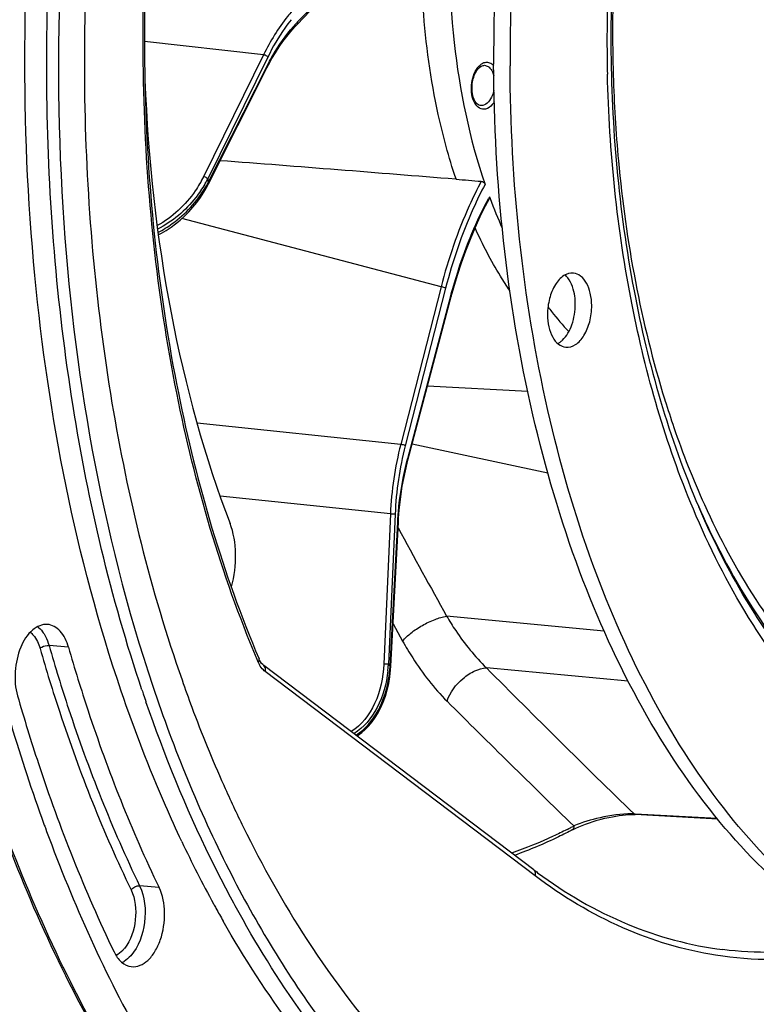
# Model space of a CAD drawing. Units: millimetres. Extents: x 0 to 594, y 0 to 420.
# Drawn here: x 189 to 211, y 51 to 80 of the extents above; entities that cross this region are included whole.
import ezdxf

# ---------------------------------------------------------------- set-up
doc = ezdxf.new("R2010")
doc.units = ezdxf.units.MM
doc.header["$LTSCALE"] = 32.67
doc.layers.get('0').update_dxf_attribs({"linetype": 'CONTINUOUS'})
for name, color, linetype in [('3_ALL_AXES', 7, 'CONTINUOUS'), ('6_ALL_SURFS', 7, 'CONTINUOUS'), ('7_ALL_FEATURES', 7, 'CONTINUOUS')]:
    doc.layers.add(name, color=color, linetype=linetype)

msp = doc.modelspace()

# ---------------------------------------------------------------- linework, layer by layer
at = {"color": 7, "linetype": 'CONTINUOUS'}
for p, q in [((197.328191, 80.126056), (200.004268, 82.914564)), ((197.261932, 80.055355), (197.328186, 80.126048)), ((196.4898, 78.933768), (196.589085, 79.115758)), ((194.715811, 75.419617), (196.4417, 78.840301)), ((196.441704, 78.840302), (196.4898, 78.933768)), ((202.008264, 75.557013), (202.017012, 75.556311)), ((194.673827, 75.339271), (194.715812, 75.419632)), ((200.608467, 67.305132), (201.879692, 72.097401)), ((201.181375, 69.465099), (204.133477, 69.303204)), ((200.57725, 67.183923), (200.608469, 67.305131)), ((200.095368, 61.188591), (200.318029, 65.443102)), ((200.318032, 65.443102), (200.324958, 65.560958)), ((196.206844, 61.408182), (196.206778, 61.408337)), ((196.223063, 61.372616), (196.206845, 61.408183)), ((204.315905, 55.181256), (196.346786, 61.209773)), ((200.088507, 61.085629), (200.095363, 61.188593)), ((195.165543, 57.677917), (195.175203, 57.656279)), ((207.253098, 56.813938), (207.304398, 56.811996)), ((209.738405, 56.678402), (207.304398, 56.811996)), ((189.903788, 56.417535), (189.94071, 56.317205)), ((205.467369, 56.372116), (205.467566, 56.37222)), ((205.556846, 56.416526), (205.64369, 56.455596))]:
    msp.add_line(p, q, dxfattribs=at)
at = {"color": 9, "linetype": 'CONTINUOUS'}
for p, q in [((197.336638, 80.186959), (200.012714, 82.975468)), ((196.341798, 79.227264), (192.82817, 79.616794)), ((196.341798, 79.227264), (194.570103, 75.632194)), ((196.465509, 79.160841), (194.693771, 75.565683)), ((194.707128, 75.456324), (196.433017, 78.877008)), ((201.577819, 72.383161), (193.934617, 74.402296)), ((201.577819, 72.383161), (200.386792, 67.73408)), ((201.711615, 72.344318), (200.520625, 67.695384)), ((200.592407, 67.322434), (201.863632, 72.114703)), ((208.18011, 69.04539), (208.183315, 69.035083)), ((200.386792, 67.73408), (194.3799, 68.360446)), ((204.727459, 66.881576), (200.725433, 67.74607)), ((200.589134, 67.310058), (200.592407, 67.322434)), ((200.083253, 65.68179), (195.058985, 66.205698)), ((200.083253, 65.68179), (199.885457, 61.254386)), ((200.222177, 65.677511), (200.024377, 61.250001)), ((200.076102, 61.185479), (200.298763, 65.43999)), ((206.390412, 62.22403), (201.740568, 62.667252)), ((200.160776, 62.436235), (200.443513, 61.929086)), ((190.585979, 61.751704), (190.01237, 61.804063)), ((196.183901, 61.313445), (196.153242, 61.385828)), ((204.356438, 55.005077), (196.387734, 61.033282)), ((207.098056, 60.744956), (202.915196, 61.143669)), ((207.305333, 56.829036), (207.270794, 56.830933)), ((209.723526, 56.696294), (207.305333, 56.829036)), ((193.258231, 54.660909), (192.685392, 54.711225))]:
    msp.add_line(p, q, dxfattribs=at)
at = {"color": 7, "linetype": 'CONTINUOUS'}
for points in [[(196.589085, 79.115758), (196.692409, 79.291033), (196.799545, 79.459217), (196.910284, 79.620018), (197.024419, 79.773164), (197.141726, 79.918373), (197.261932, 80.055355)], [(193.236417, 73.913784), (193.333264, 73.964666), (193.472462, 74.047725), (193.610353, 74.140125), (193.746383, 74.241693), (193.879668, 74.352029), (194.009433, 74.470736), (194.135098, 74.597583), (194.255777, 74.732055), (194.370704, 74.873752), (194.479292, 75.022523), (194.580689, 75.177938), (194.673827, 75.339271)], [(201.879692, 72.097402), (201.951644, 72.35904), (202.061503, 72.726445), (202.179921, 73.087412), (202.306683, 73.441295), (202.441571, 73.787453), (202.584339, 74.12528), (202.734713, 74.454186), (202.892419, 74.773585), (203.003926, 74.985454)], [(200.324958, 65.560958), (200.343314, 65.796344), (200.367663, 66.031306), (200.397957, 66.265339), (200.434134, 66.498025), (200.476131, 66.728978), (200.523875, 66.957776), (200.57725, 67.183923)], [(196.346789, 61.209776), (196.316234, 61.236588), (196.283182, 61.274333), (196.252093, 61.319573), (196.223063, 61.372616)], [(199.089012, 59.135322), (199.128032, 59.15841), (199.235858, 59.236039), (199.341092, 59.32649), (199.442928, 59.429888), (199.540311, 59.54589), (199.63268, 59.674581), (199.71931, 59.815948), (199.799132, 59.969297), (199.871057, 60.133413), (199.9344, 60.307612), (199.988507, 60.491252), (200.032572, 60.68281), (200.066055, 60.881149), (200.088507, 61.085629)], [(205.64369, 56.455596), (205.739372, 56.495146), (205.842834, 56.53456), (205.951328, 56.572715), (206.064057, 56.609309), (206.180177, 56.644012), (206.296364, 56.675838), (206.411163, 56.704492), (206.523997, 56.729937), (206.632797, 56.751834), (206.735589, 56.770008), (206.832727, 56.78478), (206.92585, 56.796545), (207.014175, 56.805278), (207.097251, 56.811043)], [(207.097251, 56.811043), (207.176952, 56.813983), (207.253098, 56.813938)], [(205.467568, 56.372218), (205.478666, 56.378007), (205.556846, 56.416526)]]:
    msp.add_lwpolyline(points, dxfattribs=at)
at = {"color": 9, "linetype": 'CONTINUOUS'}
for centre, radius, start, end in [((249.80415, 79.85886), 43.166668, 167.4041257, 180.2487544), ((251.226461, 79.689175), 44.75483, 174.9515287, 180.2570405), ((200.360757, 77.285111), 4.191184, 136.1820283, 136.8671422), ((200.462932, 77.189855), 4.330874, 136.8716531, 138.3841913), ((248.582566, 79.867384), 41.945134, 180.2676425, 180.4446491), ((250.071819, 79.691447), 43.600211, 180.2668331, 181.3600832), ((248.336851, 79.864637), 41.699406, 180.443495, 181.699391), ((202.953151, 78.689609), 0.32389, 113.4484877, 117.9012741), ((191.848743, 77.031384), 3.200385, 330.6489612, 332.7433935), ((235.389297, 80.480533), 40.991238, 186.8863315, 187.0403243), ((191.775174, 77.072449), 3.284639, 329.5602835, 330.6536145), ((191.869354, 76.953321), 3.208429, 329.0542895, 331.6962069), ((191.954268, 76.906941), 3.111676, 331.7067633, 332.2130612), ((212.834674, 69.711931), 11.180957, 151.5476779, 151.7891923), ((210.152323, 65.241139), 10.078708, 165.6794038, 177.494172), ((210.121348, 65.244408), 9.908641, 165.6788062, 177.494824), ((231.98652, 75.936853), 24.921054, 203.5452945, 203.7763763), ((575.599648, 269.903933), 427.454855, 208.60207562, 209.00037625), ((197.054137, 61.68287), 0.945402, 203.0017668, 205.6490747), ((196.992696, 61.653331), 0.87723, 205.646938, 208.4093955), ((196.41225, 61.462644), 3.618374, 353.4903158, 355.7553749), ((196.378346, 61.465322), 3.652384, 355.7528461, 356.620247), ((213.57554, 72.060514), 17.33497, 218.5813038, 218.8546286), ((439.397547, 295.620455), 333.021419, 224.7560092, 225.81059646), ((441.362662, 299.898202), 338.949947, 225.01526975, 225.90296739), ((207.162302, 55.160559), 1.673902, 86.2841752, 88.6432657), ((198.894023, 69.028375), 14.181525, 296.8213821, 297.2843121), ((198.835275, 69.142278), 14.309686, 297.284304, 297.7390996), ((191.872503, 53.05976), 0.677048, 295.8637474, 301.3071364)]:
    msp.add_arc(centre, radius, start, end, dxfattribs=at)
at = {"color": 7, "linetype": 'CONTINUOUS'}
for centre, radius, start, end in [((249.828698, 79.743203), 43.240677, 180.0949336, 180.2676253), ((65.332956, -1612.479304), 1693.560376, 85.371027905, 85.606774143), ((211.218202, 78.652252), 9.705124, 198.4276671, 198.577534), ((217.821893, 80.508398), 15.794918, 200.2602992, 200.4420283), ((217.204255, 80.274081), 15.134337, 200.4274698, 204.0313169), ((212.472552, 77.641347), 9.703783, 217.0762534, 218.1134129), ((211.998965, 77.265254), 9.099038, 218.0907498, 222.9932076), ((235.866424, 74.987683), 45.485358, 198.580121, 198.7828716), ((235.565445, 74.885257), 45.167427, 198.7827941, 199.0513268), ((236.074968, 73.351587), 49.178653, 200.0036605, 200.1413559), ((225.961051, 71.166684), 35.433256, 205.3055892, 208.6512963), ((212.779472, 66.369094), 14.028531, 232.8925987, 233.4504336), ((224.64038, 70.453979), 33.93257, 208.6644576, 208.9114921), ((224.382635, 70.311512), 33.638072, 208.9113199, 209.2769459), ((224.068504, 70.135368), 33.277926, 209.2769038, 209.6662162)]:
    msp.add_arc(centre, radius, start, end, dxfattribs=at)
for centre, major_axis, start_param, end_param in [((211.563622, 83.815985), (3.308477, 30.772818), -4.474474142, -4.007978429), ((194.305363, 64.210474), (0.213795, 1.98855), -1.853794253, -0.866385776)]:
    msp.add_ellipse(centre, major_axis=major_axis, ratio=0.59995679, start_param=start_param, end_param=end_param, dxfattribs=at)
for points, knots in [([(210.283816, 121.202414), (208.353816, 120.250407), (204.57551, 117.487442), (199.877326, 111.781254), (195.983144, 104.575833), (193.091499, 96.248689), (191.347962, 87.239148), (190.847016, 78.028709), (191.613946, 69.115669), (193.007038, 63.435608), (193.934862, 60.784499)], [0, 0, 0, 0, 0.096493589, 0.206393852, 0.329119496, 0.461800386, 0.600171547, 0.739272656, 0.874058668, 1, 1, 1, 1]), ([(202.179865, 115.961118), (200.796795, 114.333426), (198.226563, 110.66655), (193.990305, 102.18368), (190.643682, 90.049765), (189.836063, 75.049408), (191.550611, 65.141405), (193.072822, 60.601194)], [0, 0, 0, 0, 0.110215979, 0.229812081, 0.488023967, 0.752905906, 1, 1, 1, 1]), ([(212.899615, 101.849978), (211.874451, 100.39322), (210.050116, 97.126015), (208.087901, 91.704141), (206.864293, 85.799116), (206.584687, 81.718435), (206.58808, 79.671558)], [0, 0, 0, 0, 0.228579933, 0.477067743, 0.737343334, 1, 1, 1, 1]), ([(192.751808, 60.494663), (191.837123, 63.215701), (190.468964, 69.022764), (189.735728, 78.111827), (190.268315, 87.48241), (191.468382, 93.685908), (192.283501, 96.717136)], [0, 0, 0, 0, 0.234744812, 0.485231036, 0.743319457, 1, 1, 1, 1]), ([(195.265974, 96.406688), (194.379691, 93.468401), (193.097215, 87.407048), (192.60185, 78.242945), (193.525264, 69.448972), (195.138211, 63.923116), (196.206778, 61.408337)], [0, 0, 0, 0, 0.258463, 0.519150024, 0.769888624, 1, 1, 1, 1]), ([(192.143659, 60.452864), (190.80367, 64.406157), (189.124249, 72.992076), (189.211552, 81.709977), (189.678974, 86.171743)], [0, 0, 0, 0, 0.481988978, 1, 1, 1, 1]), ([(201.899752, 84.201744), (201.778302, 82.670318), (201.807085, 79.687616), (202.411514, 76.757122), (202.873955, 75.405315)], [0, 0, 0, 0, 0.518131105, 1, 1, 1, 1]), ([(202.010438, 75.584089), (201.804261, 76.20224), (201.082226, 78.871928), (200.916326, 81.676479), (201.037668, 83.782906)], [0, 0, 0, 0, 0.235964876, 1, 1, 1, 1]), ([(206.588493, 79.541229), (206.599865, 77.106759), (207.008483, 72.444808), (208.300592, 67.928739), (209.179345, 65.890443)], [0, 0, 0, 0, 0.523081008, 1, 1, 1, 1]), ([(202.679337, 77.754041), (202.600724, 77.800167), (202.490399, 78.02325), (202.478885, 78.380465), (202.57386, 78.717525), (202.736277, 78.897823), (202.819247, 78.914818)], [0, 0, 0, 0, 0.207327272, 0.510429405, 0.807351042, 1, 1, 1, 1]), ([(203.606215, 72.271505), (203.510748, 72.41222), (203.129129, 73.004976), (202.802385, 73.632306), (202.581524, 74.119321)], [0, 0, 0, 0, 0.241265177, 1, 1, 1, 1]), ([(208.47052, 37.862598), (210.063804, 37.663016), (213.418309, 37.765005), (218.348601, 39.425624), (223.066679, 42.48035), (227.444697, 46.801731), (231.37295, 52.250595), (235.979087, 61.018004), (238.246163, 68.411626), (239.274024, 73.53731)], [0, 0, 0, 0, 0.094125968, 0.193226675, 0.301383366, 0.420779391, 0.551827716, 0.693558046, 1, 1, 1, 1]), ([(187.628877, 64.565982), (187.770324, 63.864524), (188.367399, 61.147143), (189.156281, 58.470466), (189.863225, 56.528544)], [0, 0, 0, 0, 0.257200541, 1, 1, 1, 1]), ([(189.967961, 62.424377), (189.812731, 62.437131), (189.444823, 62.264596), (189.131574, 61.725683), (188.977645, 61.044396), (189.016786, 60.550483), (189.082737, 60.320495)], [0, 0, 0, 0, 0.184021471, 0.428462794, 0.717318783, 1, 1, 1, 1]), ([(190.585979, 61.751704), (190.536491, 61.92428), (190.407038, 62.227812), (190.106462, 62.412998), (189.967961, 62.424377)], [0, 0, 0, 0, 0.563678364, 1, 1, 1, 1]), ([(190.585979, 61.751704), (190.766271, 61.122981), (191.509579, 58.707231), (192.444144, 56.348269), (193.258231, 54.660909)], [0, 0, 0, 0, 0.258774135, 1, 1, 1, 1]), ([(193.934862, 60.784499), (194.028449, 60.517087), (194.406804, 59.469291), (194.82713, 58.436545), (195.165543, 57.677917)], [0, 0, 0, 0, 0.254322024, 1, 1, 1, 1]), ([(193.92794, 56.020879), (193.761557, 56.372152), (193.102041, 57.822441), (192.530283, 59.31223), (192.143659, 60.452864)], [0, 0, 0, 0, 0.243986272, 1, 1, 1, 1]), ([(193.072822, 60.601194), (193.693173, 58.750907), (195.110561, 55.274371), (197.894673, 50.658362), (201.182026, 46.982957), (203.760299, 45.174445), (205.082992, 44.498938)], [0, 0, 0, 0, 0.284885182, 0.545923576, 0.783187463, 1, 1, 1, 1]), ([(189.082737, 60.320495), (189.274834, 59.650608), (190.066809, 57.076689), (191.062564, 54.563278), (191.929952, 52.765439)], [0, 0, 0, 0, 0.258774135, 1, 1, 1, 1]), ([(195.507902, 54.116608), (195.254107, 54.58108), (194.24719, 56.530579), (193.415285, 58.568692), (192.871994, 60.141929)], [0, 0, 0, 0, 0.241277101, 1, 1, 1, 1]), ([(195.175203, 57.656279), (195.356077, 57.251497), (196.084398, 55.6961), (196.926656, 54.192942), (197.620874, 53.124566)], [0, 0, 0, 0, 0.258144434, 1, 1, 1, 1]), ([(205.467369, 56.372116), (205.325733, 56.297633), (204.764211, 56.014131), (204.18335, 55.768589), (203.741859, 55.61038)], [0, 0, 0, 0, 0.254410054, 1, 1, 1, 1]), ([(188.723775, 56.133277), (189.655414, 53.674196), (191.802019, 49.144545), (196.140718, 43.469765), (201.302598, 39.54017), (205.248307, 38.266652), (207.1781, 38.024522)], [0, 0, 0, 0, 0.291418507, 0.551752552, 0.784462633, 1, 1, 1, 1]), ([(189.94071, 56.317205), (190.731572, 54.17537), (192.528307, 50.182557), (196.04718, 44.99303), (200.177143, 41.039901), (203.377824, 39.284319), (204.994139, 38.700786)], [0, 0, 0, 0, 0.287152415, 0.548057701, 0.783876267, 1, 1, 1, 1]), ([(204.42523, 55.099386), (205.244362, 54.492172), (206.980571, 53.47761), (208.927246, 52.950191), (209.888779, 52.82973)], [0, 0, 0, 0, 0.512722033, 1, 1, 1, 1]), ([(192.44007, 52.327065), (192.611233, 52.305582), (192.906514, 52.448581), (193.150651, 52.775702), (193.366207, 53.243926), (193.462904, 53.899595), (193.367602, 54.434216), (193.258231, 54.660909)], [0, 0, 0, 0, 0.184551336, 0.303110059, 0.438131737, 0.730727686, 1, 1, 1, 1]), ([(205.194818, 44.164124), (203.222492, 45.103879), (199.408582, 48.021987), (196.707274, 51.921633), (195.507902, 54.116608)], [0, 0, 0, 0, 0.466228026, 1, 1, 1, 1]), ([(210.076567, 44.269215), (211.622673, 44.075464), (214.912805, 44.24501), (219.683329, 46.153101), (224.163493, 49.54619), (226.726737, 52.529179), (227.938589, 54.196151)], [0, 0, 0, 0, 0.218652065, 0.451915733, 0.710804633, 1, 1, 1, 1]), ([(205.107052, 43.978672), (203.097313, 44.84114), (199.178798, 47.63913), (196.391646, 51.489233), (195.152532, 53.664579)], [0, 0, 0, 0, 0.466259396, 1, 1, 1, 1]), ([(197.620874, 53.124566), (198.418021, 51.897784), (200.129122, 49.652671), (203.165267, 46.921373), (206.497614, 45.050421), (208.891598, 44.417711), (210.076567, 44.269215)], [0, 0, 0, 0, 0.27864392, 0.534621167, 0.772548436, 1, 1, 1, 1]), ([(191.929952, 52.765439), (191.984909, 52.651531), (192.115906, 52.4524), (192.335993, 52.340128), (192.44007, 52.327065)], [0, 0, 0, 0, 0.546635075, 1, 1, 1, 1])]:
    msp.add_open_spline(points, degree=3, knots=knots, dxfattribs=at)
at = {"color": 9, "linetype": 'CONTINUOUS'}
for points, knots in [([(196.153242, 61.385828), (195.088128, 63.908549), (193.481078, 69.444319), (192.563109, 78.247683), (193.060594, 87.414873), (194.341615, 93.477405), (195.226248, 96.416616)], [0, 0, 0, 0, 0.230431815, 0.481170123, 0.741706498, 1, 1, 1, 1]), ([(209.344425, 65.961172), (209.782687, 64.992468), (210.746975, 63.186837), (212.535277, 60.845219), (214.569806, 59.042845), (216.80866, 57.836523), (219.193812, 57.276466), (221.645146, 57.389307), (224.079609, 58.162468), (226.431443, 59.55733), (228.649496, 61.527026), (231.462795, 64.971346), (234.28388, 70.412874), (236.364921, 77.850001), (236.842807, 83.167628), (236.830248, 85.85611)], [0, 0, 0, 0, 0.063215768, 0.121188621, 0.174305712, 0.223620082, 0.270856502, 0.318181124, 0.367740115, 0.42121014, 0.479589508, 0.543217086, 0.684739739, 0.840151113, 1, 1, 1, 1]), ([(197.315042, 80.672727), (197.221744, 80.572755), (196.84348, 80.129659), (196.53866, 79.626703), (196.341798, 79.227264)], [0, 0, 0, 0, 0.234930877, 1, 1, 1, 1]), ([(197.150738, 80.26414), (197.08669, 80.182541), (196.829243, 79.833724), (196.611233, 79.45652), (196.465509, 79.160841)], [0, 0, 0, 0, 0.239361614, 1, 1, 1, 1]), ([(197.336638, 80.186959), (197.338502, 80.181182), (197.343351, 80.160932), (197.338549, 80.136829), (197.3282, 80.126047)], [0, 0, 0, 0, 0.288863948, 1, 1, 1, 1]), ([(196.433017, 78.877008), (196.489609, 78.989163), (196.716191, 79.408793), (196.991736, 79.803476), (197.225106, 80.066129)], [0, 0, 0, 0, 0.263375265, 1, 1, 1, 1]), ([(196.465509, 79.160841), (196.459066, 79.169414), (196.424377, 79.202081), (196.378295, 79.223369), (196.341841, 79.227351)], [0, 0, 0, 0, 0.226270309, 1, 1, 1, 1]), ([(202.879776, 79.004446), (202.922739, 79.013246), (203.019366, 79.006784), (203.096301, 78.950216), (203.128925, 78.915785)], [0, 0, 0, 0, 0.480407957, 1, 1, 1, 1]), ([(202.573924, 77.803089), (202.48347, 77.957788), (202.436701, 78.339789), (202.545401, 78.705306), (202.65792, 78.849859)], [0, 0, 0, 0, 0.494508438, 1, 1, 1, 1]), ([(202.65792, 78.849859), (202.668543, 78.863507), (202.709838, 78.912251), (202.760348, 78.95404), (202.801586, 78.975848)], [0, 0, 0, 0, 0.270464675, 1, 1, 1, 1]), ([(202.965824, 78.881073), (202.976028, 78.874389), (203.018005, 78.842374), (203.050883, 78.799539), (203.071297, 78.764619)], [0, 0, 0, 0, 0.231698778, 1, 1, 1, 1]), ([(203.071297, 78.764619), (203.077937, 78.753262), (203.104077, 78.703884), (203.122543, 78.650641), (203.133079, 78.609293)], [0, 0, 0, 0, 0.235658476, 1, 1, 1, 1]), ([(209.01946, 65.820135), (208.206474, 67.753836), (206.983478, 71.995887), (206.5381, 76.374817), (206.483892, 78.656565)], [0, 0, 0, 0, 0.478911266, 1, 1, 1, 1]), ([(206.655786, 78.628015), (206.680803, 77.785387), (206.875656, 74.551825), (207.46883, 71.334144), (208.18011, 69.04539)], [0, 0, 0, 0, 0.260206864, 1, 1, 1, 1]), ([(203.13838, 78.189575), (203.126652, 78.132534), (203.074912, 77.953516), (202.939768, 77.762558), (202.809361, 77.735845)], [0, 0, 0, 0, 0.304336181, 1, 1, 1, 1]), ([(202.886201, 77.629167), (202.82954, 77.617561), (202.693094, 77.64152), (202.60815, 77.744553), (202.573924, 77.803089)], [0, 0, 0, 0, 0.46032798, 1, 1, 1, 1]), ([(203.14719, 77.839796), (203.129805, 77.812109), (203.064241, 77.720713), (202.965188, 77.645347), (202.886201, 77.629167)], [0, 0, 0, 0, 0.288498547, 1, 1, 1, 1]), ([(194.570103, 75.632194), (194.499188, 75.488307), (194.158401, 74.912396), (193.647371, 74.429887), (193.200082, 74.187892)], [0, 0, 0, 0, 0.239791891, 1, 1, 1, 1]), ([(194.693771, 75.565683), (194.687328, 75.574256), (194.652639, 75.606923), (194.606557, 75.628211), (194.570103, 75.632194)], [0, 0, 0, 0, 0.226270339, 1, 1, 1, 1]), ([(194.607067, 75.408348), (194.528166, 75.274069), (194.162559, 74.741189), (193.650717, 74.302355), (193.213063, 74.081259)], [0, 0, 0, 0, 0.241062032, 1, 1, 1, 1]), ([(193.22588, 73.987315), (193.373295, 74.062525), (193.921755, 74.402568), (194.375089, 74.893017), (194.621079, 75.303464)], [0, 0, 0, 0, 0.256971603, 1, 1, 1, 1]), ([(202.764183, 75.4966), (202.638742, 75.260739), (202.149634, 74.261389), (201.788354, 73.201461), (201.577827, 72.383159)], [0, 0, 0, 0, 0.240217618, 1, 1, 1, 1]), ([(202.873955, 75.405315), (202.750933, 75.173206), (202.271589, 74.190488), (201.917616, 73.148535), (201.711615, 72.344318)], [0, 0, 0, 0, 0.240370455, 1, 1, 1, 1]), ([(201.863632, 72.114703), (201.932143, 72.372981), (202.223069, 73.363002), (202.620364, 74.323492), (202.981854, 74.997359)], [0, 0, 0, 0, 0.25894616, 1, 1, 1, 1]), ([(201.711615, 72.344318), (201.703116, 72.349093), (201.660181, 72.367432), (201.614371, 72.379018), (201.577753, 72.382904)], [0, 0, 0, 0, 0.209326297, 1, 1, 1, 1]), ([(201.863632, 72.114703), (201.866202, 72.113187), (201.872306, 72.109146), (201.880986, 72.102257), (201.879704, 72.097399)], [0, 0, 0, 0, 0.372546754, 1, 1, 1, 1]), ([(208.183315, 69.035083), (208.266776, 68.766869), (208.60726, 67.725419), (209.008573, 66.703513), (209.344425, 65.961172)], [0, 0, 0, 0, 0.256370118, 1, 1, 1, 1]), ([(200.520625, 67.695384), (200.512126, 67.700159), (200.469191, 67.718498), (200.423381, 67.730084), (200.386764, 67.73397)], [0, 0, 0, 0, 0.20932621, 1, 1, 1, 1]), ([(200.298763, 65.43999), (200.307062, 65.598507), (200.356176, 66.228116), (200.468611, 66.852973), (200.589134, 67.310058)], [0, 0, 0, 0, 0.251384131, 1, 1, 1, 1]), ([(200.592407, 67.322434), (200.594977, 67.320918), (200.601081, 67.316877), (200.609761, 67.309988), (200.608479, 67.305129)], [0, 0, 0, 0, 0.372557136, 1, 1, 1, 1]), ([(200.222177, 65.677511), (200.212686, 65.676887), (200.166319, 65.676043), (200.119906, 65.678144), (200.083257, 65.681896)], [0, 0, 0, 0, 0.205208754, 1, 1, 1, 1]), ([(211.270395, 61.685327), (211.054698, 61.992905), (210.191978, 63.306573), (209.482726, 64.718247), (209.01946, 65.820135)], [0, 0, 0, 0, 0.239131547, 1, 1, 1, 1]), ([(211.457906, 61.818432), (211.239814, 62.119815), (210.366628, 63.409962), (209.648583, 64.80211), (209.17936, 65.890433)], [0, 0, 0, 0, 0.238903414, 1, 1, 1, 1]), ([(209.180616, 65.889481), (209.344463, 65.517578), (210.005257, 64.112058), (210.810547, 62.771484), (211.495128, 61.851392)], [0, 0, 0, 0, 0.261646025, 1, 1, 1, 1]), ([(200.298763, 65.43999), (200.30351, 65.440198), (200.308228, 65.441254), (200.317936, 65.441298), (200.31804, 65.443101)], [0, 0, 0, 0, 0.724543854, 1, 1, 1, 1]), ([(200.443513, 61.929086), (200.513996, 62.018449), (200.699358, 62.18947), (201.022521, 62.40434), (201.376686, 62.574134), (201.62364, 62.649059), (201.740622, 62.667161)], [0, 0, 0, 0, 0.2251458, 0.493845842, 0.765832815, 1, 1, 1, 1]), ([(201.740565, 62.667253), (201.825721, 62.522783), (202.167448, 61.979085), (202.574789, 61.474363), (202.915199, 61.143668)], [0, 0, 0, 0, 0.261095167, 1, 1, 1, 1]), ([(189.458963, 62.19216), (189.491585, 62.166923), (189.626282, 62.035824), (189.706144, 61.857635), (189.746228, 61.717851)], [0, 0, 0, 0, 0.22095851, 1, 1, 1, 1]), ([(189.675199, 62.359606), (189.730641, 62.316946), (189.796911, 62.246168), (189.850535, 62.167413), (189.864038, 62.145945)], [0, 0, 0, 0, 0.733924518, 1, 1, 1, 1]), ([(189.864038, 62.145945), (189.87964, 62.121138), (189.941446, 62.012985), (189.98614, 61.895534), (190.01237, 61.804063)], [0, 0, 0, 0, 0.235454834, 1, 1, 1, 1]), ([(200.443513, 61.929086), (200.537332, 61.761015), (200.914085, 61.130418), (201.369396, 60.544024), (201.75274, 60.16053)], [0, 0, 0, 0, 0.261982268, 1, 1, 1, 1]), ([(189.746228, 61.717851), (189.761882, 61.732755), (189.840893, 61.785601), (189.939742, 61.810692), (190.01237, 61.804063)], [0, 0, 0, 0, 0.228621422, 1, 1, 1, 1]), ([(189.746228, 61.717851), (189.927418, 61.085996), (190.674429, 58.658211), (191.61365, 56.287498), (192.431793, 54.591732)], [0, 0, 0, 0, 0.258774123, 1, 1, 1, 1]), ([(190.01237, 61.804063), (190.192713, 61.175159), (190.936236, 58.758713), (191.87107, 56.399071), (192.685392, 54.711225)], [0, 0, 0, 0, 0.258774121, 1, 1, 1, 1]), ([(196.183901, 61.313445), (196.189984, 61.321298), (196.208404, 61.348483), (196.215904, 61.386681), (196.206835, 61.408178)], [0, 0, 0, 0, 0.298625174, 1, 1, 1, 1]), ([(196.387734, 61.033282), (196.393096, 61.050127), (196.406276, 61.110671), (196.38281, 61.182535), (196.347202, 61.209462)], [0, 0, 0, 0, 0.283660835, 1, 1, 1, 1]), ([(199.885457, 61.254386), (199.867693, 60.857059), (199.717642, 60.09979), (199.232291, 59.445214), (198.920815, 59.262417)], [0, 0, 0, 0, 0.524094445, 1, 1, 1, 1]), ([(200.007296, 61.052425), (199.964647, 60.678838), (199.77693, 59.970906), (199.298462, 59.375981), (199.00328, 59.199539)], [0, 0, 0, 0, 0.522306786, 1, 1, 1, 1]), ([(199.063503, 59.153845), (199.217445, 59.249499), (199.796391, 59.783235), (200.036767, 60.594393), (200.076102, 61.185479)], [0, 0, 0, 0, 0.23427097, 1, 1, 1, 1]), ([(200.024377, 61.250001), (200.018427, 61.24961), (199.988143, 61.248608), (199.957829, 61.249494), (199.933535, 61.250779)], [0, 0, 0, 0, 0.196861782, 1, 1, 1, 1]), ([(200.076102, 61.185479), (200.080849, 61.185688), (200.085567, 61.186744), (200.095276, 61.186787), (200.09538, 61.188591)], [0, 0, 0, 0, 0.724543545, 1, 1, 1, 1]), ([(201.752739, 60.16053), (201.83845, 60.420172), (202.107479, 60.767009), (202.547412, 61.060546), (202.798525, 61.138257), (202.915134, 61.143731)], [0, 0, 0, 0, 0.517495138, 0.779056251, 1, 1, 1, 1]), ([(207.201936, 56.833992), (206.887851, 56.84171), (206.305962, 56.744559), (205.742051, 56.585792), (205.49566, 56.477116)], [0, 0, 0, 0, 0.538465081, 1, 1, 1, 1]), ([(205.292878, 56.372534), (205.158546, 56.304617), (204.62607, 56.045994), (204.076592, 55.82208), (203.659483, 55.677629)], [0, 0, 0, 0, 0.254291155, 1, 1, 1, 1]), ([(205.467535, 56.372279), (205.491261, 56.384758), (205.507644, 56.430438), (205.499211, 56.466774), (205.495674, 56.477121)], [0, 0, 0, 0, 0.710259912, 1, 1, 1, 1]), ([(207.178115, 38.024472), (205.256417, 38.265569), (201.322478, 39.539063), (196.174716, 43.472762), (191.843669, 49.161969), (189.701881, 53.705177), (188.772445, 56.17314)], [0, 0, 0, 0, 0.214666798, 0.447036043, 0.707700907, 1, 1, 1, 1]), ([(204.356438, 55.005077), (204.361804, 55.021934), (204.375015, 55.082481), (204.351499, 55.154325), (204.315905, 55.181257)], [0, 0, 0, 0, 0.283844222, 1, 1, 1, 1]), ([(209.678081, 52.663862), (208.737768, 52.812994), (206.84326, 53.381833), (205.154552, 54.401316), (204.356438, 55.005077)], [0, 0, 0, 0, 0.487533368, 1, 1, 1, 1]), ([(192.685392, 54.711225), (192.842825, 54.384913), (192.904223, 53.633925), (192.659532, 52.91406), (192.423169, 52.650074)], [0, 0, 0, 0, 0.505557188, 1, 1, 1, 1]), ([(192.431793, 54.591732), (192.561014, 54.323894), (192.618771, 53.703242), (192.430591, 53.108065), (192.24693, 52.87563)], [0, 0, 0, 0, 0.500962509, 1, 1, 1, 1]), ([(192.24693, 52.87563), (192.227912, 52.851561), (192.154239, 52.766196), (192.063298, 52.693954), (191.9893, 52.658125)], [0, 0, 0, 0, 0.271727926, 1, 1, 1, 1]), ([(214.160399, 52.889127), (213.788827, 52.794441), (212.317105, 52.491921), (210.782656, 52.488679), (209.678081, 52.663862)], [0, 0, 0, 0, 0.255319817, 1, 1, 1, 1]), ([(213.846912, 53.065133), (213.518545, 52.985976), (212.21735, 52.729558), (210.869104, 52.706918), (209.888779, 52.829735)], [0, 0, 0, 0, 0.254776353, 1, 1, 1, 1])]:
    msp.add_open_spline(points, degree=3, knots=knots, dxfattribs=at)
for points in [[(196.433017, 78.877008), (196.440429, 78.866849), (196.447376, 78.851526), (196.441713, 78.840298)], [(202.824267, 78.986751), (202.842088, 78.99447), (202.860751, 79.000549), (202.879776, 79.004446)], [(202.854674, 78.917805), (202.893666, 78.916301), (202.933183, 78.902455), (202.965824, 78.881073)], [(202.809361, 77.735845), (202.784174, 77.730686), (202.757598, 77.73005), (202.732246, 77.734324)], [(194.707128, 75.456324), (194.714538, 75.446168), (194.721483, 75.430853), (194.715828, 75.419624)], [(196.334914, 61.07959), (196.289444, 61.125294), (196.251801, 61.179278), (196.22111, 61.235973)], [(196.387734, 61.033282), (196.369059, 61.047407), (196.351428, 61.062991), (196.334914, 61.07959)], [(199.933535, 61.250779), (199.917487, 61.251627), (199.901445, 61.252749), (199.885457, 61.254386)], [(207.304397, 56.811994), (207.291597, 56.812738), (207.279054, 56.821), (207.270893, 56.830889)], [(192.431793, 54.591732), (192.48542, 54.668259), (192.592303, 54.719401), (192.685392, 54.711225)], [(192.423169, 52.650074), (192.365175, 52.585301), (192.298634, 52.526411), (192.224314, 52.481294)]]:
    msp.add_open_spline(points, degree=3, dxfattribs=at)
at = {"color": 7, "linetype": 'CONTINUOUS'}
for points in [[(202.819247, 78.914818), (202.830858, 78.917197), (202.842833, 78.918284), (202.854676, 78.917828)], [(202.732233, 77.734311), (202.713678, 77.737452), (202.695568, 77.744517), (202.679337, 77.754041)], [(202.017969, 75.558095), (202.266657, 75.537), (202.515499, 75.517738), (202.764183, 75.4966)], [(202.764183, 75.4966), (202.811602, 75.49257), (202.858551, 75.450342), (202.873955, 75.405315)], [(203.004221, 75.038844), (203.010384, 75.022148), (203.012379, 75.001115), (203.003926, 74.985454)]]:
    msp.add_open_spline(points, degree=3, dxfattribs=at)
at = {"layer": '3_ALL_AXES', "color": 7, "linetype": 'CONTINUOUS'}
for points, knots in [([(205.4831, 72.790275), (205.386047, 72.800333), (205.157964, 72.72659), (204.91704, 72.4348), (204.755902, 72.031475), (204.717895, 71.722181), (204.71864, 71.562778)], [0, 0, 0, 0, 0.185009438, 0.416969518, 0.697749192, 1, 1, 1, 1]), ([(205.537323, 71.879566), (205.536975, 71.954153), (205.519286, 72.219783), (205.436054, 72.491769), (205.317906, 72.644212)], [0, 0, 0, 0, 0.278877266, 1, 1, 1, 1]), ([(206.020905, 71.829536), (206.020338, 71.950991), (205.996702, 72.181215), (205.889659, 72.485662), (205.719937, 72.709708), (205.558975, 72.782412), (205.4831, 72.790275)], [0, 0, 0, 0, 0.307006817, 0.579547796, 0.807181531, 1, 1, 1, 1]), ([(205.15544, 70.806277), (205.285203, 70.929771), (205.477174, 71.284169), (205.538293, 71.671977), (205.537323, 71.879566)], [0, 0, 0, 0, 0.463209242, 1, 1, 1, 1]), ([(205.256445, 70.602038), (205.353498, 70.59198), (205.581581, 70.665724), (205.822505, 70.957514), (205.983643, 71.360839), (206.02165, 71.670133), (206.020905, 71.829536)], [0, 0, 0, 0, 0.185009438, 0.416969518, 0.697749192, 1, 1, 1, 1]), ([(204.71864, 71.562778), (204.719207, 71.441323), (204.742842, 71.211099), (204.849886, 70.906652), (205.019608, 70.682606), (205.180569, 70.609902), (205.256445, 70.602038)], [0, 0, 0, 0, 0.307006817, 0.579547796, 0.807181531, 1, 1, 1, 1])]:
    msp.add_open_spline(points, degree=3, knots=knots, dxfattribs=at)
for points in [[(205.317906, 72.644212), (205.292429, 72.677084), (205.263892, 72.707925), (205.232317, 72.734993)], [(205.024189, 70.708383), (205.047854, 70.721497), (205.070587, 70.736402), (205.092236, 70.752631)], [(205.092236, 70.752631), (205.114347, 70.769206), (205.135422, 70.787226), (205.15544, 70.806277)]]:
    msp.add_open_spline(points, degree=3, dxfattribs=at)
at = {"layer": '6_ALL_SURFS', "color": 7, "linetype": 'CONTINUOUS'}
for points, knots in [([(224.968502, 114.028919), (224.297624, 114.098321), (222.924211, 114.110196), (220.119438, 113.613021), (216.60425, 111.956935), (212.815122, 108.643887), (209.475302, 104.148323), (206.718873, 98.673232), (204.661464, 92.465247), (203.396337, 85.809877), (203.117564, 81.240178), (203.128251, 78.952528)], [0, 0, 0, 0, 0.044495358, 0.089985125, 0.187015655, 0.29620679, 0.419004366, 0.554236468, 0.698948268, 0.849077655, 1, 1, 1, 1]), ([(218.499634, 51.49864), (217.433505, 51.60893), (215.26651, 52.172587), (212.289829, 53.956942), (209.633252, 56.598705), (207.360552, 60.002964), (205.522609, 64.069145), (203.668598, 70.377045), (203.144465, 75.481781), (203.128251, 78.952528)], [0, 0, 0, 0, 0.094449836, 0.193989003, 0.302455179, 0.421912016, 0.552772218, 0.694150746, 1, 1, 1, 1])]:
    msp.add_open_spline(points, degree=3, knots=knots, dxfattribs=at)
at = {"layer": '7_ALL_FEATURES', "color": 7, "linetype": 'CONTINUOUS'}
for points, knots in [([(224.968374, 114.01794), (223.625224, 114.096099), (220.769296, 113.714299), (216.742812, 111.658904), (213.037691, 108.29623), (209.783042, 103.796904), (207.099593, 98.35942), (205.099947, 92.221562), (203.87155, 85.657802), (203.601307, 81.155778), (203.611833, 78.902498)], [0, 0, 0, 0, 0.089741128, 0.187405692, 0.297257856, 0.420453043, 0.555715567, 0.700117925, 0.849702127, 1, 1, 1, 1]), ([(218.501754, 51.509373), (217.456964, 51.665152), (215.343483, 52.311298), (212.460133, 54.167755), (209.890695, 56.839579), (207.694907, 60.237377), (205.92097, 64.265217), (204.134326, 70.479461), (203.627755, 75.494373), (203.611833, 78.902498)], [0, 0, 0, 0, 0.094419549, 0.194397299, 0.303411158, 0.423259652, 0.554217082, 0.695365826, 1, 1, 1, 1])]:
    msp.add_open_spline(points, degree=3, knots=knots, dxfattribs=at)

doc.saveas('drawing.dxf')
